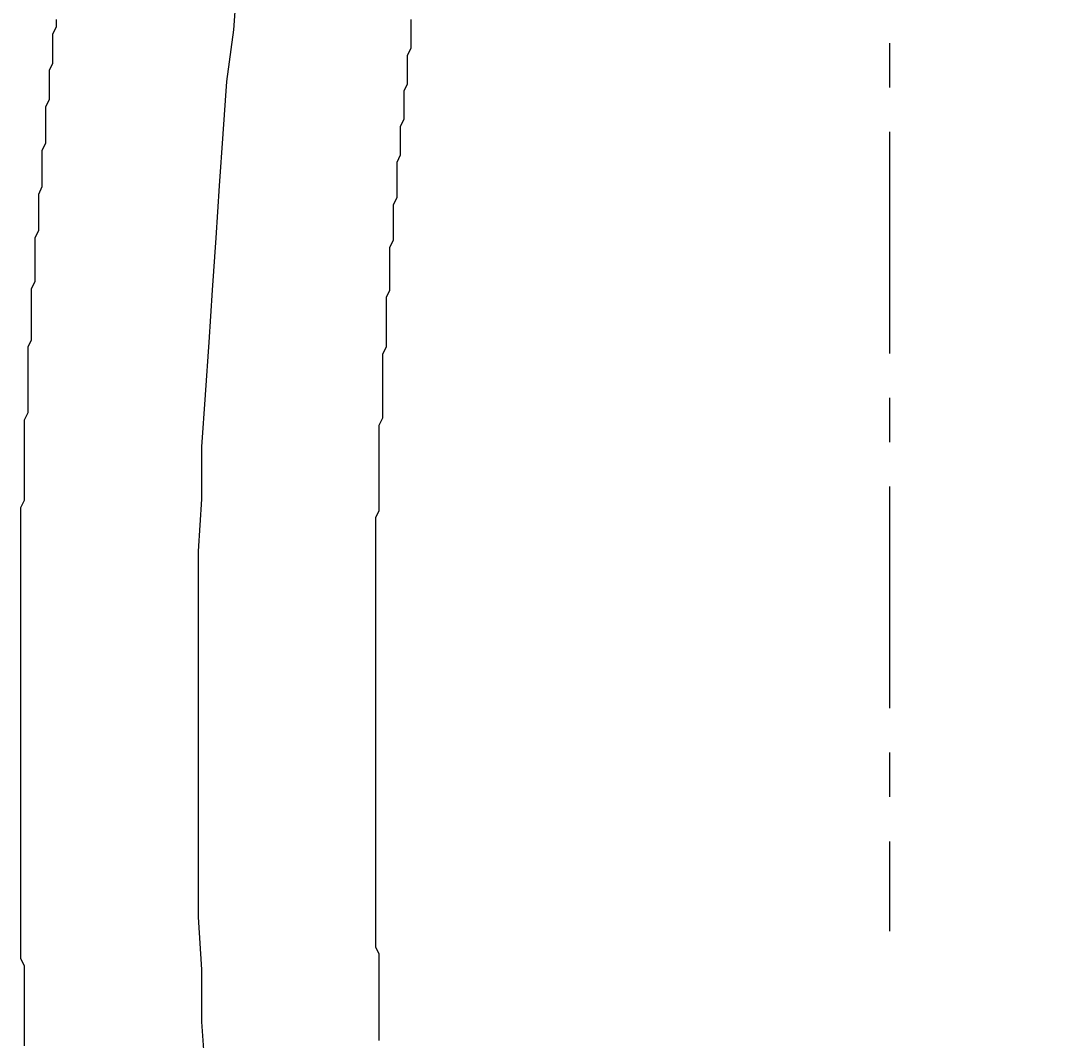
# Model space of a CAD drawing. Extents: x -11979 to -7779, y 2457 to 5427.
# Drawn here: x -10270 to -10240, y 3730 to 3759 of the extents above; entities that cross this region are included whole.
import ezdxf

# ---------------------------------------------------------------- set-up
doc = ezdxf.new("R2010")
doc.units = 0
doc.linetypes.add('CENTER1', pattern=[10, 6.25, -1.25, 1.25, -1.25])
doc.layers.get('0').update_dxf_attribs({"linetype": 'CONTINUOUS'})
doc.layers.get('DEFPOINTS').update_dxf_attribs({"linetype": 'CONTINUOUS'})
for name, color, linetype in [('_0-2_', 7, 'CONTINUOUS'), ('中心線', 1, 'CENTER1'), ('寸法線', 3, 'CONTINUOUS'), ('文字', 4, 'CONTINUOUS')]:
    doc.layers.add(name, color=color, linetype=linetype)
doc.styles.add('JAPANESE', font='romans.shx', dxfattribs={"bigfont": 'bigfont.shx'})
doc.dimstyles.get("Standard").update_dxf_attribs({"dimtxt": 0.18, "dimasz": 0.18, "dimexe": 0.18, "dimexo": 0.0625, "dimgap": 0.09, "dimtad": 0, "dimtih": 1, "dimtoh": 1, "dimzin": 0, "dimcen": 0.09, "dimazin": 3, "dimtfac": 1, "dimtofl": 0, "dimtmove": 0, "dimatfit": 3})

# ---------------------------------------------------------------- blocks, each defined once
blk = doc.blocks.new('_OPEN30')
at = {"color": 0, "linetype": 'BYBLOCK'}
for p, q in [((-1, 0.2679), (0, 0)), ((0, 0), (-1, -0.2679)), ((0, 0), (-1, 0))]:
    blk.add_line(p, q, dxfattribs=at)
blk = doc.blocks.new('*U40')
at = {"layer": '寸法線', "color": 0, "style": 'JAPANESE'}
blk.add_text('520', height=25, rotation=90, dxfattribs=at).set_placement((-9914.319, 3731.042))
blk = doc.blocks.new('*D15')
at = {"layer": 'DEFPOINTS', "color": 0}
for p in [(-10203.831, 4026.895), (-10260.59, 3506.617), (-9904.319, 3506.617)]:
    blk.add_point(p, dxfattribs=at)
at = {"layer": '寸法線', "color": 0}
for p, q in [((-10183.831, 4026.895), (-9904.319, 4026.895)), ((-9904.319, 4001.895), (-9904.319, 3531.617)), ((-10240.59, 3506.617), (-9904.319, 3506.617))]:
    blk.add_line(p, q, dxfattribs=at)
at = {"layer": '寸法線', "color": 0, "xscale": 25, "yscale": 25, "zscale": 25}
for p, rotation in [((-9904.319, 4026.895), 90), ((-9904.319, 3506.617), 270)]:
    blk.add_blockref('_OPEN30', p, dxfattribs=dict(at, rotation=rotation))
at = {"layer": '文字'}
blk.add_blockref('*U40', (0, 0), dxfattribs=at)

msp = doc.modelspace()

# ---------------------------------------------------------------- linework, layer by layer
at = {"layer": '_0-2_', "color": 5}
for points in [[(-10269.5, 3729.93, 0), (-10269.5, 3730.13, 0), (-10269.5, 3730.34, 0), (-10269.5, 3730.54, 0), (-10269.5, 3730.75, 0), (-10269.5, 3730.95, 0), (-10269.5, 3731.16, 0), (-10269.5, 3731.36, 0), (-10269.5, 3731.56, 0), (-10269.5, 3731.77, 0), (-10269.5, 3731.97, 0), (-10269.5, 3732.18, 0), (-10269.6, 3732.38, 0), (-10269.6, 3732.59, 0), (-10269.6, 3732.79, 0), (-10269.6, 3733, 0), (-10269.6, 3733.2, 0), (-10269.6, 3733.41, 0), (-10269.6, 3733.61, 0), (-10269.6, 3733.82, 0), (-10269.6, 3734.02, 0), (-10269.6, 3734.23, 0), (-10269.6, 3734.43, 0), (-10269.6, 3734.64, 0), (-10269.6, 3734.84, 0), (-10269.6, 3735.05, 0), (-10269.6, 3735.25, 0), (-10269.6, 3735.46, 0), (-10269.6, 3735.66, 0), (-10269.6, 3735.87, 0), (-10269.6, 3736.07, 0), (-10269.6, 3736.28, 0), (-10269.6, 3736.48, 0), (-10269.6, 3736.69, 0), (-10269.6, 3736.89, 0), (-10269.6, 3737.1, 0), (-10269.6, 3737.3, 0), (-10269.6, 3737.51, 0), (-10269.6, 3737.71, 0), (-10269.6, 3737.92, 0), (-10269.6, 3738.12, 0), (-10269.6, 3738.33, 0), (-10269.6, 3738.53, 0), (-10269.6, 3738.74, 0), (-10269.6, 3738.94, 0), (-10269.6, 3739.15, 0), (-10269.6, 3739.35, 0), (-10269.6, 3739.56, 0), (-10269.6, 3739.76, 0), (-10269.6, 3739.97, 0), (-10269.6, 3740.17, 0), (-10269.6, 3740.38, 0), (-10269.6, 3740.58, 0), (-10269.6, 3740.79, 0), (-10269.6, 3740.99, 0), (-10269.6, 3741.2, 0), (-10269.6, 3741.4, 0), (-10269.6, 3741.61, 0), (-10269.6, 3741.82, 0), (-10269.6, 3742.02, 0), (-10269.6, 3742.23, 0), (-10269.6, 3742.43, 0), (-10269.6, 3742.64, 0), (-10269.6, 3742.84, 0), (-10269.6, 3743.05, 0), (-10269.6, 3743.25, 0), (-10269.6, 3743.46, 0), (-10269.6, 3743.66, 0), (-10269.6, 3743.87, 0), (-10269.6, 3744.07, 0), (-10269.6, 3744.28, 0), (-10269.6, 3744.49, 0), (-10269.6, 3744.69, 0), (-10269.6, 3744.9, 0), (-10269.6, 3745.1, 0), (-10269.5, 3745.31, 0), (-10269.5, 3745.51, 0), (-10269.5, 3745.72, 0), (-10269.5, 3745.92, 0), (-10269.5, 3746.13, 0), (-10269.5, 3746.34, 0), (-10269.5, 3746.54, 0), (-10269.5, 3746.75, 0), (-10269.5, 3746.95, 0), (-10269.5, 3747.16, 0), (-10269.5, 3747.36, 0), (-10269.5, 3747.57, 0), (-10269.4, 3747.78, 0), (-10269.4, 3747.98, 0), (-10269.4, 3748.19, 0), (-10269.4, 3748.39, 0), (-10269.4, 3748.6, 0), (-10269.4, 3748.8, 0), (-10269.4, 3749.01, 0), (-10269.4, 3749.21, 0), (-10269.4, 3749.42, 0), (-10269.4, 3749.63, 0), (-10269.3, 3749.83, 0), (-10269.3, 3750.04, 0), (-10269.3, 3750.24, 0), (-10269.3, 3750.45, 0), (-10269.3, 3750.65, 0), (-10269.3, 3750.86, 0), (-10269.3, 3751.07, 0), (-10269.3, 3751.27, 0), (-10269.2, 3751.48, 0), (-10269.2, 3751.68, 0), (-10269.2, 3751.89, 0), (-10269.2, 3752.09, 0), (-10269.2, 3752.3, 0), (-10269.2, 3752.5, 0), (-10269.2, 3752.71, 0), (-10269.1, 3752.91, 0), (-10269.1, 3753.12, 0), (-10269.1, 3753.32, 0), (-10269.1, 3753.53, 0), (-10269.1, 3753.74, 0), (-10269.1, 3753.94, 0), (-10269, 3754.15, 0), (-10269, 3754.35, 0), (-10269, 3754.56, 0), (-10269, 3754.76, 0), (-10269, 3754.97, 0), (-10269, 3755.17, 0), (-10268.9, 3755.38, 0), (-10268.9, 3755.58, 0), (-10268.9, 3755.79, 0), (-10268.9, 3755.99, 0), (-10268.9, 3756.2, 0), (-10268.9, 3756.4, 0), (-10268.8, 3756.61, 0), (-10268.8, 3756.81, 0), (-10268.8, 3757.02, 0), (-10268.8, 3757.22, 0), (-10268.8, 3757.43, 0), (-10268.7, 3757.63, 0), (-10268.7, 3757.84, 0), (-10268.7, 3758.04, 0), (-10268.7, 3758.25, 0), (-10268.7, 3758.45, 0), (-10268.6, 3758.66, 0), (-10268.6, 3758.86, 0)], [(-10259.5, 3730.08, 0), (-10259.5, 3730.28, 0), (-10259.5, 3730.48, 0), (-10259.5, 3730.69, 0), (-10259.5, 3730.89, 0), (-10259.5, 3731.09, 0), (-10259.5, 3731.29, 0), (-10259.5, 3731.5, 0), (-10259.5, 3731.7, 0), (-10259.5, 3731.9, 0), (-10259.5, 3732.11, 0), (-10259.5, 3732.31, 0), (-10259.5, 3732.51, 0), (-10259.6, 3732.71, 0), (-10259.6, 3732.92, 0), (-10259.6, 3733.12, 0), (-10259.6, 3733.32, 0), (-10259.6, 3733.52, 0), (-10259.6, 3733.73, 0), (-10259.6, 3733.93, 0), (-10259.6, 3734.13, 0), (-10259.6, 3734.33, 0), (-10259.6, 3734.54, 0), (-10259.6, 3734.74, 0), (-10259.6, 3734.94, 0), (-10259.6, 3735.14, 0), (-10259.6, 3735.35, 0), (-10259.6, 3735.55, 0), (-10259.6, 3735.75, 0), (-10259.6, 3735.95, 0), (-10259.6, 3736.15, 0), (-10259.6, 3736.36, 0), (-10259.6, 3736.56, 0), (-10259.6, 3736.76, 0), (-10259.6, 3736.96, 0), (-10259.6, 3737.16, 0), (-10259.6, 3737.37, 0), (-10259.6, 3737.57, 0), (-10259.6, 3737.77, 0), (-10259.6, 3737.97, 0), (-10259.6, 3738.17, 0), (-10259.6, 3738.37, 0), (-10259.6, 3738.58, 0), (-10259.6, 3738.78, 0), (-10259.6, 3738.98, 0), (-10259.6, 3739.18, 0), (-10259.6, 3739.38, 0), (-10259.6, 3739.58, 0), (-10259.6, 3739.79, 0), (-10259.6, 3739.99, 0), (-10259.6, 3740.19, 0), (-10259.6, 3740.39, 0), (-10259.6, 3740.59, 0), (-10259.6, 3740.79, 0), (-10259.6, 3741, 0), (-10259.6, 3741.2, 0), (-10259.6, 3741.4, 0), (-10259.6, 3741.6, 0), (-10259.6, 3741.8, 0), (-10259.6, 3742, 0), (-10259.6, 3742.2, 0), (-10259.6, 3742.4, 0), (-10259.6, 3742.61, 0), (-10259.6, 3742.81, 0), (-10259.6, 3743.01, 0), (-10259.6, 3743.21, 0), (-10259.6, 3743.41, 0), (-10259.6, 3743.61, 0), (-10259.6, 3743.81, 0), (-10259.6, 3744.01, 0), (-10259.6, 3744.21, 0), (-10259.6, 3744.41, 0), (-10259.6, 3744.62, 0), (-10259.6, 3744.82, 0), (-10259.5, 3745.02, 0), (-10259.5, 3745.22, 0), (-10259.5, 3745.42, 0), (-10259.5, 3745.62, 0), (-10259.5, 3745.82, 0), (-10259.5, 3746.02, 0), (-10259.5, 3746.22, 0), (-10259.5, 3746.42, 0), (-10259.5, 3746.62, 0), (-10259.5, 3746.82, 0), (-10259.5, 3747.02, 0), (-10259.5, 3747.22, 0), (-10259.5, 3747.42, 0), (-10259.4, 3747.63, 0), (-10259.4, 3747.83, 0), (-10259.4, 3748.03, 0), (-10259.4, 3748.23, 0), (-10259.4, 3748.43, 0), (-10259.4, 3748.63, 0), (-10259.4, 3748.83, 0), (-10259.4, 3749.03, 0), (-10259.4, 3749.23, 0), (-10259.4, 3749.43, 0), (-10259.3, 3749.63, 0), (-10259.3, 3749.83, 0), (-10259.3, 3750.03, 0), (-10259.3, 3750.23, 0), (-10259.3, 3750.43, 0), (-10259.3, 3750.63, 0), (-10259.3, 3750.83, 0), (-10259.3, 3751.03, 0), (-10259.2, 3751.23, 0), (-10259.2, 3751.43, 0), (-10259.2, 3751.63, 0), (-10259.2, 3751.84, 0), (-10259.2, 3752.04, 0), (-10259.2, 3752.24, 0), (-10259.2, 3752.44, 0), (-10259.1, 3752.64, 0), (-10259.1, 3752.84, 0), (-10259.1, 3753.04, 0), (-10259.1, 3753.24, 0), (-10259.1, 3753.44, 0), (-10259.1, 3753.64, 0), (-10259, 3753.84, 0), (-10259, 3754.04, 0), (-10259, 3754.24, 0), (-10259, 3754.44, 0), (-10259, 3754.64, 0), (-10259, 3754.84, 0), (-10258.9, 3755.04, 0), (-10258.9, 3755.24, 0), (-10258.9, 3755.45, 0), (-10258.9, 3755.65, 0), (-10258.9, 3755.85, 0), (-10258.8, 3756.05, 0), (-10258.8, 3756.25, 0), (-10258.8, 3756.45, 0), (-10258.8, 3756.65, 0), (-10258.8, 3756.85, 0), (-10258.7, 3757.05, 0), (-10258.7, 3757.25, 0), (-10258.7, 3757.45, 0), (-10258.7, 3757.65, 0), (-10258.7, 3757.85, 0), (-10258.6, 3758.05, 0), (-10258.6, 3758.25, 0), (-10258.6, 3758.46, 0), (-10258.6, 3758.66, 0), (-10258.6, 3758.86, 0)]]:
    msp.add_polyline3d(points, dxfattribs=at)
at = {"layer": '中心線'}
msp.add_line((-10245.12, 4185.691), (-10245.12, 3733.157), dxfattribs=at)
msp.add_polyline3d([(-10264.4, 3729.12, 0), (-10264.5, 3730.6, 0), (-10264.5, 3732.08, 0), (-10264.6, 3733.55, 0), (-10264.6, 3735.03, 0), (-10264.6, 3736.5, 0), (-10264.6, 3737.98, 0), (-10264.6, 3739.45, 0), (-10264.6, 3740.92, 0), (-10264.6, 3742.4, 0), (-10264.6, 3743.87, 0), (-10264.5, 3745.34, 0), (-10264.5, 3746.81, 0), (-10264.4, 3748.28, 0), (-10264.3, 3749.76, 0), (-10264.2, 3751.23, 0), (-10264.1, 3752.7, 0), (-10264, 3754.17, 0), (-10263.9, 3755.64, 0), (-10263.8, 3757.11, 0), (-10263.6, 3758.57, 0), (-10263.5, 3760.04, 0)], dxfattribs=at)

# ---------------------------------------------------------------- dimensions: what is measured, and where the dimension line sits
at = {"layer": '寸法線'}
dim = msp.add_linear_dim(base=(-9904.319, 3506.617), p1=(-10203.831, 4026.895), p2=(-10260.59, 3506.617), angle=90, dimstyle='Standard', dxfattribs=at)
dim.commit()
dim.dimension.update_dxf_attribs({"geometry": '*D15', "text_midpoint": (-9926.819, 3766.756)})

doc.saveas('drawing.dxf')
